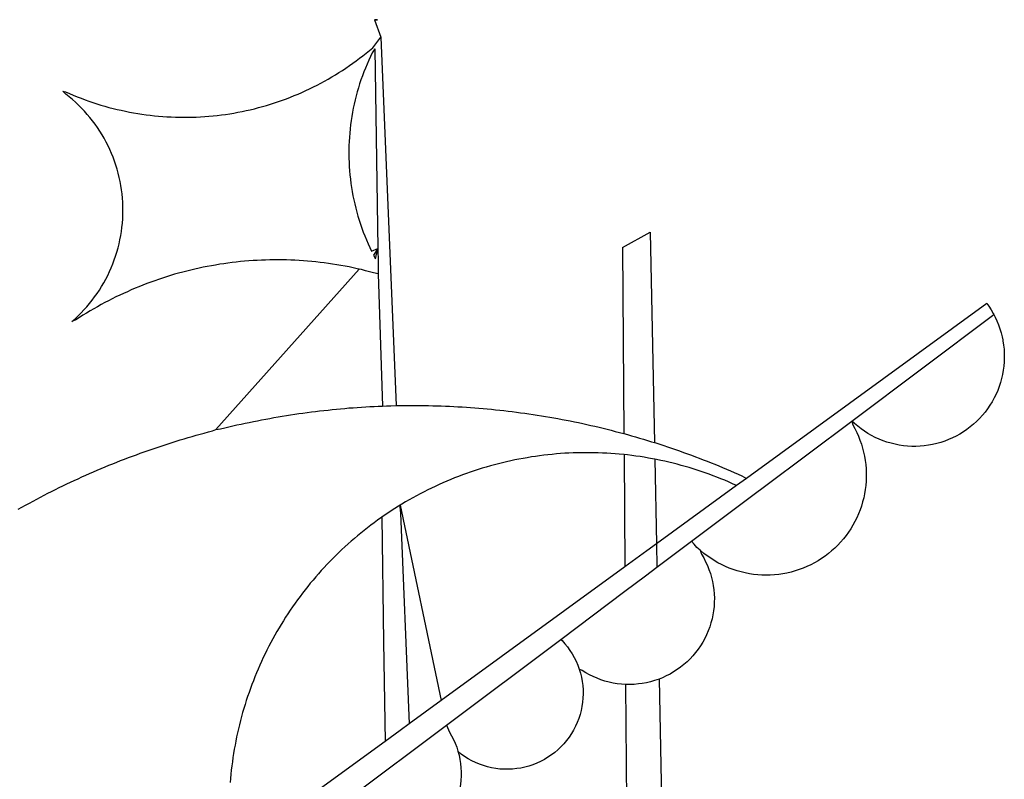
# Model space of a CAD drawing. Extents: x -5 to 89, y -551 to -414.
# Drawn here: x 22 to 23, y -529 to -528 of the extents above; entities that cross this region are included whole.
import ezdxf

# ---------------------------------------------------------------- set-up
doc = ezdxf.new("R2010")
doc.units = 0
doc.header["$LTSCALE"] = 5
doc.header["$MEASUREMENT"] = 0
doc.layers.add('BRAZAO', color=7, linetype='CONTINUOUS')
doc.layers.add('T-DIVIS-EXIS', color=7, linetype='CONTINUOUS')

# ---------------------------------------------------------------- blocks, each defined once
blk = doc.blocks.new('Logo_Prefeitura')
at = {"layer": 'BRAZAO'}
for points in [[(15.2, -556.73), (16.3, -559.8)], [(15.2, -556.73), (16.3, -559.8)], [(15.2, -556.73), (15.7, -556.75), (15.2, -556.73)], [(-39.25, -569.21), (-38.77, -569.34), (-38.1, -569.64), (-37.42, -569.92), (-36.74, -570.2), (-36.06, -570.47), (-35.37, -570.72), (-34.68, -570.97), (-33.99, -571.2), (-33.29, -571.43), (-32.59, -571.65), (-31.88, -571.85), (-31.18, -572.05), (-30.47, -572.23), (-29.75, -572.41), (-29.04, -572.57), (-28.32, -572.73), (-27.6, -572.87), (-26.88, -573), (-26.16, -573.13), (-25.43, -573.24), (-24.71, -573.34), (-23.98, -573.43), (-23.25, -573.51), (-22.52, -573.58), (-21.79, -573.64), (-21.06, -573.69), (-20.33, -573.73), (-19.59, -573.76), (-18.86, -573.78), (-18.13, -573.78), (-17.39, -573.78), (-16.66, -573.77), (-15.93, -573.74), (-15.2, -573.71), (-14.46, -573.66), (-13.73, -573.6), (-13, -573.54), (-12.27, -573.46), (-11.54, -573.37), (-10.82, -573.27), (-10.09, -573.16), (-9.37, -573.04), (-8.65, -572.91), (-7.93, -572.77), (-7.21, -572.62), (-6.5, -572.46), (-5.78, -572.28), (-5.07, -572.1), (-4.36, -571.91), (-3.66, -571.71), (-2.96, -571.49), (-2.26, -571.27), (-1.56, -571.04), (-0.87, -570.79), (-0.18, -570.54), (0.5, -570.28), (1.18, -570), (1.86, -569.72), (2.53, -569.43), (3.2, -569.13), (3.86, -568.81), (4.52, -568.49), (5.18, -568.16), (5.83, -567.82), (6.47, -567.47), (7.11, -567.11), (7.74, -566.74), (8.37, -566.36), (9, -565.98), (9.61, -565.58), (10.22, -565.18), (10.83, -564.76), (11.43, -564.34), (12.02, -563.91), (12.61, -563.47), (13.19, -563.02), (13.77, -562.57), (14.33, -562.1), (14.89, -561.63), (16.3, -559.8)], [(16.3, -559.8), (18.97, -624.18)], [(15.27, -561.85), (14.82, -562.51), (14.5, -563.17), (14.19, -563.83), (13.9, -564.5), (13.61, -565.18), (13.34, -565.86), (13.09, -566.55), (12.84, -567.24), (12.61, -567.94), (12.39, -568.64), (12.19, -569.34), (12, -570.05), (11.82, -570.76), (11.65, -571.48), (11.5, -572.19), (11.36, -572.91), (11.24, -573.64), (11.12, -574.36), (11.03, -575.09), (10.94, -575.82), (10.87, -576.55), (10.81, -577.28), (10.77, -578.01), (10.74, -578.74), (10.72, -579.47), (10.72, -580.21), (10.73, -580.94), (10.76, -581.67), (10.79, -582.41), (10.85, -583.14), (10.91, -583.87), (10.99, -584.6), (11.08, -585.33), (11.19, -586.05), (11.31, -586.77), (11.44, -587.5), (11.59, -588.21), (11.75, -588.93), (11.92, -589.64), (12.11, -590.35), (12.31, -591.06), (12.52, -591.76), (12.75, -592.46), (12.98, -593.15), (13.24, -593.84), (13.5, -594.52), (13.78, -595.2), (14.07, -595.88), (14.37, -596.55), (14.68, -597.21), (15.78, -596.69)], [(15.27, -561.85), (15.78, -596.69)], [(-37.66, -609.48), (-37.11, -608.99), (-36.58, -608.49), (-36.06, -607.97), (-35.55, -607.44), (-35.06, -606.9), (-34.59, -606.34), (-34.13, -605.76), (-33.69, -605.18), (-33.26, -604.58), (-32.86, -603.97), (-32.47, -603.35), (-32.1, -602.71), (-31.74, -602.07), (-31.41, -601.42), (-31.09, -600.76), (-30.79, -600.09), (-30.52, -599.41), (-30.26, -598.72), (-30.02, -598.03), (-29.8, -597.33), (-29.6, -596.62), (-29.42, -595.91), (-29.27, -595.2), (-29.13, -594.47), (-29.01, -593.75), (-28.92, -593.02), (-28.84, -592.29), (-28.79, -591.56), (-28.75, -590.83), (-28.74, -590.1), (-28.75, -589.36), (-28.78, -588.63), (-28.83, -587.9), (-28.9, -587.17), (-28.99, -586.44), (-29.11, -585.72), (-29.24, -585), (-29.39, -584.28), (-29.57, -583.57), (-29.76, -582.86), (-29.98, -582.16), (-30.21, -581.46), (-30.47, -580.78), (-30.74, -580.1), (-31.03, -579.42), (-31.35, -578.76), (-31.68, -578.11), (-32.03, -577.46), (-32.4, -576.83), (-32.78, -576.2), (-33.19, -575.59), (-33.61, -574.99), (-34.05, -574.4), (-34.5, -573.83), (-34.97, -573.27), (-35.46, -572.72), (-35.96, -572.18), (-36.48, -571.66), (-37.01, -571.16), (-37.56, -570.67), (-38.12, -570.2), (-38.69, -569.74), (-39.25, -569.21)], [(58.55, -596.54), (63.34, -593.88)], [(63.34, -593.88), (64.09, -630.63)], [(15.78, -596.69), (15.01, -597.86), (15.35, -598.51), (15.78, -596.69)], [(15.78, -596.69), (15.82, -599.16)], [(58.55, -596.54), (58.77, -629.04)], [(12.54, -600.33), (12.2, -600.25), (11.49, -600.09), (10.77, -599.94), (10.05, -599.8), (9.33, -599.67), (8.6, -599.55), (7.88, -599.43), (7.15, -599.33), (6.43, -599.23), (5.7, -599.14), (4.97, -599.06), (4.24, -598.98), (3.51, -598.92), (2.78, -598.86), (2.05, -598.81), (1.31, -598.77), (0.58, -598.74), (-0.15, -598.72), (-0.88, -598.7), (-1.62, -598.7), (-1.62, -598.7), (-2.35, -598.7), (-3.08, -598.71), (-3.82, -598.73), (-4.55, -598.75), (-5.28, -598.79), (-6.02, -598.83), (-6.75, -598.88), (-7.48, -598.94), (-8.21, -599.01), (-8.94, -599.09), (-9.67, -599.17), (-10.39, -599.27), (-11.12, -599.37), (-11.84, -599.48), (-12.57, -599.6), (-13.29, -599.73), (-14.01, -599.86), (-14.73, -600), (-15.45, -600.15), (-16.16, -600.31), (-16.88, -600.48), (-17.59, -600.66), (-18.3, -600.84), (-19.01, -601.03), (-19.71, -601.23), (-20.42, -601.44), (-21.12, -601.66), (-21.81, -601.88), (-22.51, -602.12), (-23.2, -602.36), (-23.89, -602.6), (-24.58, -602.86), (-25.27, -603.12), (-25.95, -603.4), (-26.63, -603.67), (-27.3, -603.96), (-27.97, -604.26), (-28.64, -604.56), (-29.3, -604.87), (-29.97, -605.19), (-30.62, -605.51), (-31.28, -605.84), (-31.93, -606.18), (-32.57, -606.53), (-33.21, -606.89), (-33.85, -607.25), (-34.49, -607.62), (-35.12, -607.99), (-35.74, -608.38), (-36.36, -608.77), (-36.98, -609.17), (-37.66, -609.48)], [(15.82, -599.16), (15.85, -601.15)], [(-12.5, -628.32), (12.54, -600.33)], [(15.85, -601.15), (15.05, -600.96), (14.34, -600.77), (13.63, -600.59), (12.92, -600.41), (12.54, -600.33)], [(15.85, -601.15), (16.59, -624.25)], [(122.17, -606.31), (80.16, -636.89)], [(122.17, -606.31), (122.53, -606.8), (122.92, -607.42), (123.29, -608.05), (123.39, -608.25)], [(98.58, -626.88), (123.39, -608.25)], [(123.39, -608.25), (123.63, -608.71), (123.93, -609.37), (124.21, -610.05), (124.45, -610.74), (124.66, -611.45), (124.84, -612.16), (124.94, -612.65)], [(124.94, -612.65), (124.99, -612.88), (125.1, -613.6), (125.17, -614.33), (125.22, -615.06), (125.22, -615.8), (125.2, -616.53), (125.14, -617.26), (125.04, -617.99), (124.91, -618.71), (124.75, -619.42), (124.56, -620.13), (124.33, -620.83), (124.07, -621.51), (123.78, -622.19), (123.45, -622.84), (123.1, -623.49), (122.72, -624.11), (122.31, -624.72), (121.87, -625.31), (121.4, -625.87), (120.91, -626.42), (120.39, -626.94), (119.85, -627.43), (119.28, -627.9), (118.7, -628.34), (118.09, -628.76), (117.47, -629.14), (116.83, -629.5), (116.17, -629.82), (115.5, -630.12), (114.82, -630.38), (114.12, -630.61), (113.41, -630.81), (112.7, -630.98), (111.98, -631.11), (111.25, -631.21), (110.52, -631.27), (109.79, -631.3), (109.06, -631.29), (108.32, -631.25), (107.59, -631.18), (106.87, -631.07), (106.15, -630.93), (105.44, -630.76), (104.73, -630.55), (104.04, -630.31), (103.36, -630.04), (102.69, -629.73), (102.04, -629.4), (101.4, -629.03), (100.78, -628.64), (100.19, -628.22), (99.61, -627.77), (99.05, -627.29), (98.58, -626.88)], [(-12.5, -628.32), (-11.68, -628.24), (-10.97, -628.06), (-10.26, -627.89), (-9.54, -627.73), (-8.83, -627.56), (-8.11, -627.41), (-7.4, -627.25), (-6.68, -627.1), (-5.96, -626.95), (-5.24, -626.81), (-4.52, -626.67), (-3.8, -626.53), (-3.08, -626.4), (-2.36, -626.27), (-1.64, -626.14), (-0.91, -626.02), (-0.19, -625.9), (0.54, -625.79), (1.26, -625.68), (1.99, -625.57), (2.71, -625.47), (3.44, -625.37), (4.17, -625.28), (4.89, -625.19), (5.62, -625.1), (6.35, -625.01), (7.08, -624.94), (7.81, -624.86), (8.54, -624.79), (9.27, -624.72), (10, -624.66), (10.73, -624.59), (11.46, -624.54), (12.2, -624.48), (12.93, -624.44), (13.66, -624.39), (14.39, -624.35), (15.12, -624.31), (15.86, -624.28), (16.59, -624.25)], [(16.59, -624.25), (17.32, -624.22), (18.05, -624.2), (18.97, -624.18)], [(18.97, -624.18), (19.52, -624.17), (20.25, -624.15), (20.99, -624.15), (21.72, -624.14), (21.72, -624.14), (22.45, -624.15), (23.19, -624.15), (23.92, -624.16), (24.65, -624.17), (25.39, -624.19), (26.12, -624.21), (26.85, -624.23), (27.59, -624.26), (28.32, -624.29), (29.05, -624.32), (29.78, -624.36), (30.52, -624.41), (31.25, -624.45), (31.98, -624.5), (32.71, -624.56), (33.44, -624.62), (34.17, -624.68), (34.9, -624.74), (35.63, -624.81), (36.36, -624.89), (37.09, -624.96), (37.82, -625.05), (38.55, -625.13), (39.28, -625.22), (40.01, -625.31), (40.73, -625.41), (41.46, -625.51), (42.19, -625.61), (42.91, -625.72), (43.64, -625.83), (44.36, -625.95), (45.08, -626.07), (45.81, -626.19), (46.53, -626.32), (47.25, -626.45), (47.97, -626.58), (48.69, -626.72), (49.41, -626.86), (50.13, -627.01), (50.85, -627.15), (51.57, -627.31), (52.28, -627.47), (53, -627.63), (53.71, -627.79), (54.43, -627.96), (55.14, -628.13), (55.85, -628.31), (56.56, -628.48), (57.27, -628.67), (57.98, -628.85), (58.77, -629.04)], [(98.58, -626.88), (98.75, -627.56), (99.11, -628.2), (99.44, -628.85), (99.74, -629.52), (100.01, -630.2), (100.25, -630.9), (100.47, -631.6), (100.65, -632.31), (100.8, -633.02), (100.93, -633.75), (101.02, -634.47), (101.08, -635.21), (101.11, -635.94), (101.12, -636.67), (101.09, -637.4), (101.03, -638.14), (100.93, -638.86), (100.81, -639.59), (100.66, -640.3), (100.48, -641.01), (100.27, -641.72), (100.03, -642.41), (99.76, -643.09), (99.46, -643.76), (99.14, -644.42), (98.78, -645.06), (98.4, -645.69), (98, -646.3), (97.57, -646.89), (97.11, -647.47), (96.63, -648.02), (96.13, -648.56), (95.61, -649.07), (95.06, -649.56), (94.5, -650.03), (93.91, -650.47), (93.31, -650.89), (92.69, -651.28), (92.05, -651.65), (91.4, -651.99), (90.74, -652.3), (90.06, -652.58), (89.38, -652.84), (88.68, -653.06), (87.97, -653.26), (87.26, -653.43), (86.54, -653.56), (85.81, -653.67), (85.08, -653.75), (84.35, -653.79), (83.62, -653.8), (82.88, -653.79), (82.15, -653.74), (81.42, -653.66), (80.7, -653.55), (79.98, -653.42), (79.26, -653.25), (78.56, -653.05), (77.86, -652.82), (77.17, -652.56), (76.5, -652.28), (75.84, -651.96), (75.19, -651.62), (74.55, -651.25), (73.94, -650.86), (73.33, -650.44), (72.75, -649.99), (72.07, -649.41)], [(83.35, -638.3), (98.58, -626.88)], [(-47.02, -642.28), (-46.38, -641.92), (-45.74, -641.56), (-45.09, -641.21), (-44.45, -640.86), (-43.8, -640.52), (-43.15, -640.17), (-42.5, -639.83), (-41.85, -639.5), (-41.2, -639.17), (-40.54, -638.84), (-39.88, -638.51), (-39.22, -638.19), (-38.56, -637.87), (-37.9, -637.56), (-37.24, -637.25), (-36.57, -636.94), (-35.9, -636.64), (-35.23, -636.34), (-34.56, -636.04), (-33.89, -635.74), (-33.22, -635.45), (-32.54, -635.17), (-31.87, -634.88), (-31.19, -634.6), (-30.51, -634.33), (-29.83, -634.05), (-29.15, -633.79), (-28.46, -633.52), (-27.78, -633.26), (-27.09, -633), (-26.4, -632.75), (-25.71, -632.49), (-25.02, -632.25), (-24.33, -632), (-23.64, -631.76), (-22.95, -631.53), (-22.25, -631.29), (-21.55, -631.06), (-20.86, -630.84), (-20.16, -630.62), (-19.46, -630.4), (-18.75, -630.18), (-18.05, -629.97), (-17.35, -629.76), (-16.64, -629.56), (-15.94, -629.36), (-15.23, -629.16), (-14.53, -628.97), (-13.82, -628.78), (-13.11, -628.6), (-12.5, -628.32)], [(58.77, -629.04), (59.4, -629.24), (60.1, -629.44), (60.81, -629.64), (61.51, -629.84), (62.22, -630.05), (62.92, -630.26), (63.62, -630.48), (64.09, -630.63)], [(64.09, -630.63), (64.32, -630.7), (65.02, -630.92), (65.72, -631.15), (66.41, -631.38), (67.11, -631.62), (67.8, -631.85), (68.49, -632.1), (69.18, -632.34), (69.87, -632.59), (70.56, -632.84), (71.25, -633.1), (71.94, -633.36), (72.62, -633.62), (73.3, -633.89), (73.99, -634.16), (74.67, -634.43), (75.34, -634.71), (76.02, -634.99), (76.7, -635.28), (77.37, -635.56), (78.05, -635.86), (78.72, -636.15), (79.39, -636.45), (80.16, -636.89)], [(58.79, -632.72), (57.96, -632.65), (57.23, -632.59), (56.49, -632.54), (55.76, -632.49), (55.03, -632.46), (54.3, -632.43), (53.56, -632.41), (52.83, -632.4), (52.1, -632.4), (52.1, -632.4), (51.36, -632.4), (50.63, -632.42), (49.9, -632.44), (49.16, -632.47), (48.43, -632.51), (47.7, -632.56), (46.97, -632.62), (46.24, -632.69), (45.51, -632.76), (44.78, -632.85), (44.05, -632.94), (43.33, -633.04), (42.6, -633.15), (41.88, -633.27), (41.16, -633.4), (40.43, -633.53), (39.72, -633.67), (39, -633.83), (38.28, -633.99), (37.57, -634.15), (36.86, -634.33), (36.15, -634.52), (35.44, -634.71), (34.73, -634.91), (34.03, -635.12), (33.33, -635.34), (32.63, -635.57), (31.94, -635.8), (31.25, -636.04), (30.56, -636.29), (29.87, -636.55), (29.19, -636.82), (28.51, -637.1), (27.83, -637.38), (27.16, -637.67), (26.49, -637.97), (25.82, -638.28), (25.16, -638.59), (24.5, -638.91), (23.85, -639.24), (23.2, -639.58), (22.55, -639.93), (21.91, -640.28), (21.27, -640.64), (20.63, -641.01), (20, -641.38), (19.7, -641.57)], [(58.79, -632.72), (58.92, -652.35)], [(64.15, -633.53), (63.77, -633.46), (63.04, -633.33), (62.32, -633.21), (61.6, -633.09), (60.87, -632.99), (60.14, -632.89), (59.42, -632.8), (58.79, -632.72)], [(78.43, -638.15), (77.74, -637.82), (77.07, -637.52), (76.39, -637.23), (75.71, -636.95), (75.03, -636.68), (74.35, -636.42), (73.66, -636.17), (72.97, -635.92), (72.27, -635.68), (71.58, -635.45), (70.88, -635.23), (70.18, -635.01), (69.47, -634.81), (68.77, -634.61), (68.06, -634.42), (67.35, -634.24), (66.64, -634.07), (65.92, -633.9), (65.2, -633.75), (64.49, -633.6), (64.15, -633.53)], [(64.15, -633.53), (64.45, -648.33)], [(80.16, -636.89), (78.43, -638.15)], [(78.43, -638.15), (64.45, -648.33)], [(70.6, -647.88), (81.54, -639.67)], [(81.54, -639.67), (83.35, -638.3)], [(19.7, -641.57), (19.38, -641.76), (18.75, -642.15), (18.14, -642.55), (17.53, -642.95), (16.92, -643.37), (16.47, -643.68)], [(19.7, -641.57), (26.83, -675.72)], [(19.7, -641.57), (21.28, -679.76)], [(19.7, -641.57), (19.74, -642.65), (19.7, -641.57)], [(16.47, -643.68), (15.72, -644.21), (15.13, -644.64), (14.54, -645.08), (13.96, -645.53), (13.38, -645.98), (12.81, -646.44), (12.25, -646.91), (11.68, -647.38), (11.13, -647.86), (10.58, -648.35), (10.04, -648.84), (9.5, -649.34), (8.97, -649.84), (8.44, -650.36), (7.92, -650.87), (7.41, -651.4), (6.9, -651.93), (6.4, -652.46), (5.91, -653), (5.42, -653.55), (4.94, -654.11), (4.46, -654.66), (3.99, -655.23), (3.53, -655.8), (3.07, -656.37), (2.63, -656.95), (2.19, -657.54), (1.75, -658.13), (1.32, -658.72), (0.9, -659.32), (0.49, -659.93), (0.08, -660.54), (-0.32, -661.15), (-0.71, -661.77), (-1.1, -662.4), (-1.47, -663.03), (-1.84, -663.66), (-2.21, -664.3), (-2.56, -664.94), (-2.91, -665.59), (-3.25, -666.24), (-3.58, -666.89), (-3.91, -667.55), (-4.22, -668.21), (-4.53, -668.87), (-4.83, -669.54), (-5.13, -670.21), (-5.41, -670.89), (-5.69, -671.57), (-5.96, -672.25), (-6.22, -672.94), (-6.48, -673.62), (-6.72, -674.31), (-6.96, -675.01), (-7.19, -675.7), (-7.41, -676.4), (-7.62, -677.11), (-7.83, -677.81), (-8.02, -678.52), (-8.21, -679.23), (-8.39, -679.94), (-8.56, -680.65), (-8.72, -681.37), (-8.88, -682.08), (-9.03, -682.8), (-9.16, -683.52), (-9.29, -684.24), (-9.41, -684.97), (-9.52, -685.69), (-9.63, -686.42), (-9.72, -687.14), (-9.81, -687.87), (-9.89, -688.6), (-9.96, -689.33), (-10.02, -690.06)], [(16.47, -643.68), (16.78, -665.44)], [(64.45, -648.33), (62.8, -649.53)], [(64.45, -648.33), (64.53, -652.43)], [(64.53, -652.43), (70.6, -647.88)], [(72.07, -649.41), (71.51, -648.96), (71.06, -648.38), (70.6, -647.88)], [(62.8, -649.53), (58.92, -652.35)], [(72.07, -649.41), (72.35, -650.16), (72.72, -650.8), (73.05, -651.45), (73.36, -652.11), (73.63, -652.79), (73.87, -653.49), (74.08, -654.19), (74.25, -654.9), (74.38, -655.63), (74.48, -656.35), (74.54, -657.08), (74.57, -657.82), (74.56, -658.55), (74.52, -659.28), (74.44, -660.01), (74.32, -660.73), (74.17, -661.45), (73.98, -662.16), (73.76, -662.86), (73.5, -663.55), (73.22, -664.22), (72.89, -664.88), (72.54, -665.52), (72.15, -666.15), (71.74, -666.75), (71.29, -667.33), (70.82, -667.89), (70.32, -668.43), (69.8, -668.94), (69.25, -669.43), (68.67, -669.89), (68.08, -670.31), (67.46, -670.71), (66.83, -671.08), (66.18, -671.42), (65.51, -671.72), (64.93, -671.95)], [(58.92, -652.35), (26.83, -675.72)], [(62.55, -653.91), (64.53, -652.43)], [(58.95, -656.62), (62.55, -653.91)], [(47.76, -665.02), (58.95, -656.62)], [(16.78, -665.44), (17.04, -682.85)], [(27.76, -680.02), (47.76, -665.02)], [(47.76, -665.02), (47.98, -665.23), (48.47, -665.78), (48.93, -666.35), (49.35, -666.95), (49.75, -667.56), (50.11, -668.2), (50.43, -668.86), (50.72, -669.54), (50.97, -670.22)], [(50.97, -670.22), (51.18, -670.93), (51.35, -671.64), (51.49, -672.36), (51.58, -673.09), (51.63, -673.82), (51.64, -674.55), (51.62, -675.29), (51.55, -676.02), (51.44, -676.74), (51.29, -677.46), (51.11, -678.17), (50.88, -678.87), (50.62, -679.55), (50.31, -680.22), (49.98, -680.87), (49.6, -681.5), (49.2, -682.11), (48.76, -682.7), (48.29, -683.26), (47.78, -683.79), (47.25, -684.3), (46.7, -684.78), (46.11, -685.22), (45.51, -685.63), (44.88, -686.01), (44.23, -686.36), (43.56, -686.66), (42.88, -686.93), (42.19, -687.16), (41.48, -687.36), (40.76, -687.51), (40.04, -687.62), (39.31, -687.7), (38.57, -687.73), (37.84, -687.72), (37.11, -687.68), (36.38, -687.59), (35.66, -687.46), (34.94, -687.3), (34.24, -687.09), (33.55, -686.85), (32.87, -686.57), (32.21, -686.25), (31.57, -685.89), (30.95, -685.5), (30.35, -685.08), (29.78, -684.57)], [(59.06, -672.9), (58.34, -672.86), (57.61, -672.78), (56.89, -672.66), (56.17, -672.5), (55.46, -672.31), (54.76, -672.09), (54.08, -671.83), (53.4, -671.54), (52.75, -671.22), (52.1, -670.86), (51.48, -670.47), (50.97, -670.22)], [(64.93, -671.95), (64.13, -672.23), (63.43, -672.43), (62.72, -672.6), (61.99, -672.73), (61.34, -672.82)], [(64.93, -671.95), (65.42, -696.02)], [(61.34, -672.82), (60.54, -672.89), (59.8, -672.92), (59.06, -672.9)], [(59.06, -672.9), (59.2, -693.51)], [(26.83, -675.72), (21.28, -679.76)], [(19.66, -680.94), (17.04, -682.85)], [(21.28, -679.76), (19.66, -680.94)], [(21.49, -684.73), (27.76, -680.02)], [(27.76, -680.02), (28.3, -681.23), (28.67, -681.87), (29, -682.52), (29.3, -683.19), (29.56, -683.88), (29.78, -684.57)], [(17.04, -682.85), (-11.53, -703.65)], [(17.12, -688.01), (21.49, -684.73)], [(29.78, -684.57), (29.97, -685.28), (30.12, -686), (30.23, -686.73), (30.31, -687.46), (30.34, -688.19), (30.34, -688.92), (30.3, -689.65), (30.22, -690.38), (30.13, -690.95)], [(5.16, -696.98), (17.12, -688.01)]]:
    blk.add_lwpolyline(points, dxfattribs=at)

msp = doc.modelspace()

# ---------------------------------------------------------------- block references
at = {"layer": 'T-DIVIS-EXIS', "linetype": 'Continuous', "xscale": 0.004972753464244306, "yscale": 0.004972753347828984, "zscale": 0.00497275349820734}
msp.add_blockref('Logo_Prefeitura', (21.97917, -525.64883), dxfattribs=at)

doc.saveas('drawing.dxf')
